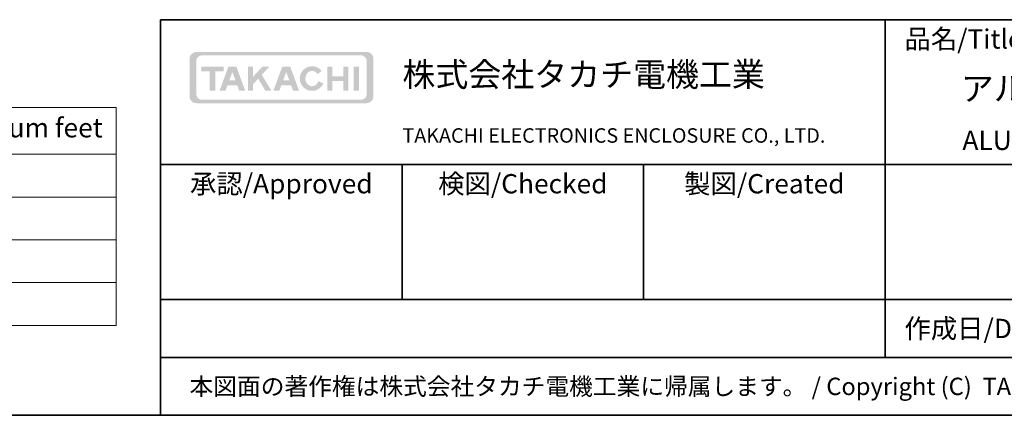
# Model space of a CAD drawing. Units: millimetres. Extents: x 7 to 8659, y 4 to 2112.
# Drawn here: x 105 to 156, y 4 to 24 of the extents above; entities that cross this region are included whole.
import ezdxf
from ezdxf.enums import TextEntityAlignment as Align

# ---------------------------------------------------------------- set-up
doc = ezdxf.new("R2010")
doc.units = ezdxf.units.MM
doc.header["$LTSCALE"] = 0.5
for name, color, linetype, lineweight in [('Border (ISO)', 7, 'Continuous', 35), ('Hatch (ISO)', 1, 'Continuous', 18), ('Symbol (ISO)', 7, 'Continuous', 18), ('Title (ISO)', 7, 'Continuous', 35)]:
    doc.layers.add(name, color=color, linetype=linetype, lineweight=lineweight)
doc.styles.add('Note Text (TK)', font='MS PGothic.ttf')
doc.styles.add('Note Text (TK2)', font='MS PGothic.ttf')
doc.styles.add('Text Style40', font='MS PGothic.ttf')
doc.styles.add('Text Style67', font='arial.ttf')

# ---------------------------------------------------------------- blocks, each defined once
blk = doc.blocks.new('Borders tk図枠')
at = {"layer": 'Border (ISO)'}
blk.add_line((14.50000000000001, 8.000000000000007), (405.4999999999999, 8.000000000000007), dxfattribs=at)
blk = doc.blocks.new('Title Blocks コピー版 tk表題欄')
at = {"layer": 'Hatch (ISO)'}
h = blk.add_hatch(color=256, dxfattribs=at)
edge = h.paths.add_edge_path(flags=0)
edge.add_arc((95.444849922821, 237.346881026017), 0.5958259999999996, 269.9999999999897, 360)
edge.add_line((96.040675922821, 237.3468810260171), (96.04067592282095, 240.7585970260168))
edge.add_arc((95.44484992282096, 240.7585970260169), 0.5958259999999996, 0, 90.0000000000068)
edge.add_line((95.44484992282091, 241.3544230260169), (79.00658192282103, 241.3544230260169))
edge.add_arc((79.00658192282103, 240.7585970260169), 0.5958259999999996, 90, 180)
edge.add_line((78.41075592282102, 240.7585970260168), (78.41075592282081, 237.3468810260171))
edge.add_arc((79.00658192282081, 237.3468810260168), 0.5958259999999996, 180, 270.0000000000205)
edge.add_line((79.00658192282103, 236.7510550260168), (95.44484992282091, 236.751055026017))
edge = h.paths.add_edge_path()
edge.add_line((77.70882392282107, 241.0034570260169), (77.70882392282107, 237.1020210260171))
edge.add_arc((78.41075592282097, 237.102021026017), 0.7019319999998935, 180, 270.000000000008)
edge.add_line((78.41075592282105, 236.4000890260172), (96.04067592282101, 236.4000890260172))
edge.add_arc((96.040675922821, 237.102021026017), 0.7019319999998921, 270, 360)
edge.add_line((96.7426079228209, 237.1020210260171), (96.74260792282098, 241.0034570260169))
edge.add_arc((96.04067592282107, 241.003457026017), 0.7019319999998921, 0, 90.00000000000873)
edge.add_line((96.04067592282095, 241.705389026017), (78.41075592282105, 241.7053890260169))
edge.add_arc((78.41075592282105, 241.0034570260169), 0.7019319999999984, 90.00000000000072, 180)
for points in [[(78.94128592282102, 240.1954190260171), (78.94128592282102, 239.7056990260171), (79.79013392282097, 239.7056990260171), (79.79013392282097, 237.7060090260171), (80.37779792282102, 237.7060090260171), (80.37779792282102, 239.7056990260171), (81.22664592282104, 239.7056990260171), (81.22664592282104, 240.1954190260171)], [(85.55355153134052, 237.7060090260171), (84.81294043548178, 238.9396854897348), (84.28739592282106, 238.3724785432585), (84.28739592282106, 237.7060090260171), (83.76502792282103, 237.7060090260171), (83.76502792282103, 240.1954190260171), (84.28739592282106, 240.1954190260171), (84.28739592282106, 239.1472136578642), (85.2586086041826, 240.1954190260171), (85.97643794456017, 240.1954190260171), (85.18872726044239, 239.3452627384302), (86.172817922821, 237.7060090260171)], [(91.96090243223207, 240.1954190260171), (91.96090243223207, 237.7060090260171), (92.4791894322321, 237.7060090260171), (92.4791894322321, 238.7058540260171), (93.63819343223211, 238.7058540260171), (93.63819343223211, 237.7060090260171), (94.15648043223207, 237.7060090260171), (94.15648043223207, 240.1954190260171), (93.63819343223211, 240.1954190260171), (93.63819343223211, 239.195574026017), (92.4791894322321, 239.195574026017), (92.4791894322321, 240.1954190260171)], [(94.71149643223212, 240.1954190260171), (94.71149643223212, 237.7060090260171), (95.2338644322322, 237.7060090260171), (95.2338644322322, 240.1954190260171)]]:
    blk.add_hatch(color=256, dxfattribs=at).paths.add_polyline_path(points)
h = blk.add_hatch(color=256, dxfattribs=at)
h.paths.add_polyline_path([(82.45967999495221, 238.7589070260171), (81.8218998506899, 238.7589070260171), (82.14078992282104, 239.627313026017)], flags=0)
h.paths.add_polyline_path([(82.64850318183746, 238.2447010260171), (81.63307666380464, 238.2447010260171), (81.43526189659153, 237.7060090260171), (80.81854592282102, 237.7060090260171), (81.73268992282102, 240.1954190260171), (82.54888992282102, 240.1954190260171), (83.46303392282098, 237.7060090260171), (82.84631794905052, 237.7060090260171)])
h = blk.add_hatch(color=256, dxfattribs=at)
h.paths.add_polyline_path([(87.39654585068993, 238.7589070260171), (88.03432599495216, 238.7589070260171), (87.71543592282107, 239.627313026017)], flags=0)
h.paths.add_polyline_path([(87.00990789659151, 237.7060090260171), (87.20772266380467, 238.2447010260171), (88.22314918183736, 238.2447010260171), (88.42096394905047, 237.7060090260171), (89.03767992282091, 237.7060090260171), (88.123535922821, 240.1954190260171), (87.30733592282104, 240.1954190260171), (86.39319192282105, 237.7060090260171)])
h = blk.add_hatch(color=256, dxfattribs=at)
edge = h.paths.add_edge_path()
edge.add_arc((90.39257192282079, 238.9507140260171), 1.273272000000011, 38.55054079078439, 336.5820184016556)
edge.add_line((91.56096443223191, 238.4446700260172), (91.04202846323602, 238.6694270587604))
edge.add_ellipse((90.392571922821, 238.9507140260171), major_axis=(0, -0.7998759999999119), ratio=0.8673469387756529, start_angle=128.5505407907963, end_angle=426.582018401653, ccw=False)
edge.add_line((90.96328818027123, 239.4055047731898), (91.38834540645578, 239.7442231660233))
at = {"layer": 'Title (ISO)'}
for p, q in [((74.70882392282105, 245.052739026017), (255.7088239228211, 245.052739026017)), ((74.70882392282105, 204.052739026017), (74.70882392282105, 245.052739026017)), ((149.7088239228211, 245.052739026017), (149.7088239228211, 210.052739026017)), ((74.70882392282105, 230.052739026017), (230.7088239228211, 230.0527390260171)), ((99.70882392282105, 230.052739026017), (99.70882392282108, 216.052739026017)), ((124.708823922821, 230.052739026017), (124.708823922821, 216.052739026017)), ((74.70882392282105, 216.052739026017), (230.7088239228211, 216.052739026017)), ((255.7088239228211, 210.052739026017), (74.70882392282105, 210.052739026017)), ((74.70882392282105, 204.052739026017), (255.7088239228211, 204.052739026017))]:
    blk.add_line(p, q, dxfattribs=at)
at = {"layer": 'Title (ISO)', "color": 1, "char_height": 2.000000029802322, "line_spacing_factor": 1.5, "style": 'Note Text (TK)'}
for s, insert, attachment_point in [('\\fＭＳ Ｐゴシック|b0|i0;{\\H2.0000;品名/Title}', (151.708823922821, 243.052739026017), 4), ('\\fＭＳ Ｐゴシック|b0|i0;{\\H2.0000;検図/Checked}', (112.208823922821, 228.0527390260171), 5), ('\\fＭＳ Ｐゴシック|b0|i0;{\\H2.0000;製図/Created}', (137.208823922821, 228.052739026017), 5), ('\\fＭＳ Ｐゴシック|b0|i0;{\\H2.0000;承認/Approved}', (87.20882392282105, 228.052739026017), 5), ('\\fＭＳ Ｐゴシック|b0|i0;{\\H2.0000;作成日/Date}', (151.708823922821, 213.052739026017), 4)]:
    blk.add_mtext(s, dxfattribs=dict(at, insert=insert, attachment_point=attachment_point))
at = {"layer": 'Title (ISO)', "color": 7, "attachment_point": 4, "line_spacing_factor": 1.5, "style": 'Note Text (TK)'}
for s, insert, char_height in [('株式会社タカチ電機工業', (99.74260792282095, 239.052739026017), 2.5), ('\\fArial|b0|i0;{\\H1.4986;TAKACHI ELECTRONICS ENCLOSURE CO., LTD.}', (99.74260792282095, 233.052739026017), 1.49859994649887), ('\\fMS PGothic|b0|i0;{\\H1.8000;本図面の著作権は株式会社タカチ電機工業に帰属します。 / Copyright (C)\xa0 TAKACHI ELECTRONICS ENCLOSURE CO., LTD. All Rights Reserved.}', (77.70882392282107, 207.052739026017), 1.800000071525573)]:
    blk.add_mtext(s, dxfattribs=dict(at, insert=insert, char_height=char_height))
at = {"layer": 'Title (ISO)', "color": 7}
for tag, p, height, style in [('<品名>_001', (157.5383693773665, 236.6677958441989), 2.5, 'Note Text (TK)'), ('<Title>_001', (157.708823922821, 231.5520568828656), 2.000000029802322, 'Text Style67'), ('<型番>_001', (157.6576875571527, 219.9930798731327), 3.000000119209289, 'Text Style40'), ('<総ページ数>_001', (246.7997330137301, 212.302739026017), 2.5, 'Note Text (TK)'), ('作成日_001', (175.6250171046392, 211.7814322078352), 2.5, 'Note Text (TK)'), ('<ページ_No.>_001', (237.9488807410029, 212.302739026017), 2.5, 'Note Text (TK)')]:
    blk.add_attdef(tag, p, '', height=height, dxfattribs=dict(at, style=style))
at = {"layer": 'Title (ISO)', "color": 7, "style": 'Note Text (TK)'}
for tag, p in [('<尺度>', (243.2088239228211, 224.552739026017)), ('<部品サイズ>', (112.208823922821, 213.052739026017))]:
    blk.add_attdef(tag, text='', height=2.5, dxfattribs=at).set_placement(p, align=Align.MIDDLE_CENTER)
blk = doc.blocks.new('Table2')
at = {"layer": 'Symbol (ISO)'}
for p, q in [((25.45909725423834, 39.88360140117265), (219.8883111227285, 39.88360140117265)), ((219.8883111227285, 39.88360140117265), (219.8883111227285, 35.0508529493437)), ((25.45909725423834, 35.0508529493437), (219.8883111227285, 35.0508529493437)), ((219.8883111227285, 35.0508529493437), (219.8883111227285, 17.31985914202786)), ((25.45909725423834, 30.61810449751474), (219.8883111227285, 30.61810449751474)), ((25.45909725423834, 26.18535604568578), (219.8883111227285, 26.18535604568578)), ((25.45909725423834, 21.75260759385682), (219.8883111227285, 21.75260759385682)), ((25.45909725423834, 17.31985914202786), (219.8883111227285, 17.31985914202786))]:
    blk.add_line(p, q, dxfattribs=at)
at = {"layer": 'Symbol (ISO)', "color": 7, "insert": (185.7835645948964, 36.17482952529945), "char_height": 2.000000029802322, "attachment_point": 7, "style": 'Note Text (TK2)'}
blk.add_mtext('アルミ足 / Aluminium feet', dxfattribs=at)

msp = doc.modelspace()

# ---------------------------------------------------------------- block references
at = {"xscale": 0.5, "yscale": 0.5, "zscale": 0.5}
for name in ['Borders tk図枠', 'Table2']:
    msp.add_blockref(name, (0, 0), dxfattribs=at)
ref = msp.add_blockref('Title Blocks コピー版 tk表題欄', (74.89558803858944, -98.02636951300852), dxfattribs=dict(xscale=0.5, yscale=0.5, zscale=0.5))
ref.add_attrib('<品名>_001', 'アルミコントロールボックス', (153.6647727272727, 20.30752840909093), dxfattribs={"layer": 'Title (ISO)', "color": 7, "height": 1.25, "style": 'Note Text (TK)'})
ref.add_attrib('<Title>_001', 'ALUMINIUM CONTROL BOX', (153.7499999999999, 17.74965892842429), dxfattribs={"layer": 'Title (ISO)', "color": 7, "height": 1.000000014901161, "style": 'Text Style67'})

doc.saveas('drawing.dxf')
